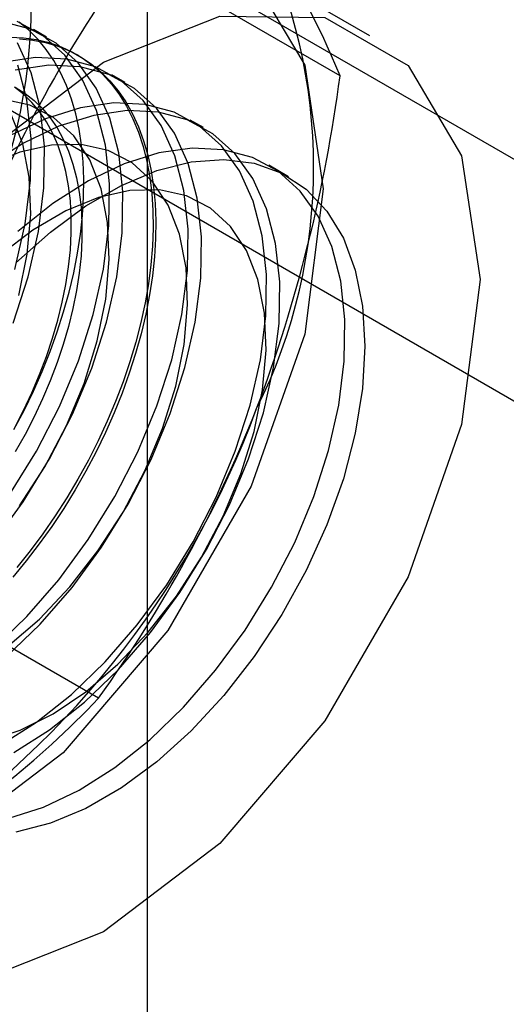
# Model space of a CAD drawing. Units: millimetres. Extents: x -245 to 3955, y -254 to 2716.
# Drawn here: x 3463 to 3467, y 1927 to 1933 of the extents above; entities that cross this region are included whole.
import ezdxf

# ---------------------------------------------------------------- set-up
doc = ezdxf.new("R2010")
doc.units = ezdxf.units.MM
doc.header["$LTSCALE"] = 2

msp = doc.modelspace()

# ---------------------------------------------------------------- linework, layer by layer
at = {"color": 7, "linetype": 'Continuous', "lineweight": 25}
for p, q in [((3464.0927, 1508.8755), (3464.0927, 1965.6485)), ((3469.032, 1931.0628), (3461.923, 1935.1667)), ((3460.5088, 1934.3503), (3467.6178, 1930.2464)), ((3465.5956, 1933.3191), (3464.5349, 1933.9314)), ((3465.3949, 1933.049), (3463.991, 1933.8595)), ((3463.4111, 1933.3101), (3463.3214, 1933.3618)), ((3463.6314, 1933.1829), (3463.6135, 1933.1932)), ((3463.9414, 1933.0039), (3463.8518, 1933.0557)), ((3464.4718, 1932.6978), (3464.3821, 1932.7495)), ((3465.0456, 1932.3665), (3464.9124, 1932.4434)), ((3463.7619, 1928.8401), (3462.358, 1929.6506))]:
    msp.add_line(p, q, dxfattribs=at)
at = {"color": 7, "linetype": 'Continuous', "lineweight": 25, "flags": 128}
for points in [[(3460.1895, 1929.3441), (3460.3141, 1930.3244), (3460.6757, 1931.3526), (3461.2388, 1932.328), (3461.9485, 1933.1552), (3462.7351, 1933.7532), (3463.5217, 1934.0634), (3464.2313, 1934.0556), (3464.7945, 1933.7303), (3465.1561, 1933.1196), (3465.2807, 1932.2832), (3465.1561, 1931.3029), (3464.7945, 1930.2747), (3464.2313, 1929.2993), (3463.5217, 1928.4721), (3462.7351, 1927.8741), (3461.9485, 1927.5639), (3461.2388, 1927.5717), (3460.6757, 1927.8969), (3460.3141, 1928.5077), (3460.1895, 1929.3441)], [(3461.2502, 1928.7318), (3461.3747, 1929.7121), (3461.7363, 1930.7403), (3462.2995, 1931.7157), (3463.0091, 1932.5429), (3463.7957, 1933.1409), (3464.5824, 1933.4511), (3465.292, 1933.4433), (3465.8552, 1933.118), (3466.2167, 1932.5073), (3466.3413, 1931.6709), (3466.2167, 1930.6906), (3465.8552, 1929.6624), (3465.292, 1928.687), (3464.5824, 1927.8598), (3463.7957, 1927.2618), (3463.0091, 1926.9515), (3462.2995, 1926.9594), (3461.7363, 1927.2846), (3461.3747, 1927.8954), (3461.2502, 1928.7318)], [(3463.0524, 1929.8965), (3463.252, 1930.1682), (3463.4313, 1930.4582), (3463.5869, 1930.761), (3463.7159, 1931.0709), (3463.816, 1931.3822), (3463.8852, 1931.689), (3463.9224, 1931.9858), (3463.9267, 1932.2668), (3463.8982, 1932.527), (3463.8373, 1932.7614), (3463.7451, 1932.9657), (3463.6235, 1933.1361), (3463.4746, 1933.2695), (3463.3013, 1933.3632), (3463.1067, 1933.4156)], [(3463.1623, 1930.22), (3463.3416, 1930.51), (3463.4972, 1930.8127), (3463.6262, 1931.1226), (3463.7263, 1931.4339), (3463.7956, 1931.7408), (3463.8327, 1932.0375), (3463.8371, 1932.3186), (3463.8085, 1932.5788), (3463.7476, 1932.8132), (3463.6555, 1933.0175), (3463.5338, 1933.1879), (3463.385, 1933.3212), (3463.2116, 1933.4149)], [(3463.1903, 1930.6566), (3463.2587, 1930.7862), (3463.3224, 1930.9176), (3463.3811, 1931.0503), (3463.4348, 1931.1839), (3463.4831, 1931.3178), (3463.526, 1931.4517), (3463.5632, 1931.5851), (3463.5947, 1931.7175), (3463.6203, 1931.8484), (3463.64, 1931.9775), (3463.6537, 1932.1042), (3463.6613, 1932.2281), (3463.6628, 1932.3488), (3463.6583, 1932.4659), (3463.6476, 1932.579), (3463.6309, 1932.6877), (3463.6083, 1932.7915), (3463.5797, 1932.8903), (3463.5453, 1932.9835), (3463.5052, 1933.0709), (3463.4596, 1933.1523), (3463.4086, 1933.2272), (3463.3524, 1933.2955), (3463.2911, 1933.3569), (3463.225, 1933.4112)], [(3463.1638, 1933.3103), (3463.2549, 1933.3055), (3463.343, 1933.2929), (3463.4277, 1933.2725), (3463.5087, 1933.2443), (3463.5857, 1933.2085), (3463.6586, 1933.1652), (3463.727, 1933.1146), (3463.7907, 1933.0567), (3463.8494, 1932.9918), (3463.9031, 1932.9202), (3463.9514, 1932.842), (3463.9943, 1932.7576), (3464.0315, 1932.6672), (3464.063, 1932.5712), (3464.0887, 1932.4699), (3464.1083, 1932.3636), (3464.122, 1932.2526), (3464.1296, 1932.1375), (3464.1311, 1932.0185), (3464.1266, 1931.8962), (3464.1159, 1931.7708), (3464.0992, 1931.6429), (3464.0766, 1931.5128), (3464.048, 1931.3811), (3464.0136, 1931.2482), (3463.9735, 1931.1145), (3463.9279, 1930.9805), (3463.8769, 1930.8467), (3463.8207, 1930.7135), (3463.7594, 1930.5813), (3463.6934, 1930.4508), (3463.6227, 1930.3222), (3463.5477, 1930.196), (3463.4687, 1930.0727), (3463.3858, 1929.9528), (3463.2994, 1929.8365), (3463.2097, 1929.7243)], [(3463.2277, 1933.2985), (3463.3173, 1933.2898), (3463.4037, 1933.2733), (3463.4866, 1933.249), (3463.5657, 1933.217), (3463.6407, 1933.1775), (3463.7113, 1933.1304), (3463.7774, 1933.0761), (3463.8386, 1933.0147), (3463.8949, 1932.9465), (3463.9459, 1932.8715), (3463.9915, 1932.7902), (3464.0316, 1932.7028), (3464.066, 1932.6095), (3464.0945, 1932.5108), (3464.1172, 1932.4069), (3464.1339, 1932.2983), (3464.1445, 1932.1852), (3464.1491, 1932.0681), (3464.1476, 1931.9474), (3464.14, 1931.8235), (3464.1263, 1931.6968), (3464.1066, 1931.5677), (3464.081, 1931.4368), (3464.0495, 1931.3044), (3464.0122, 1931.171), (3463.9694, 1931.0371), (3463.921, 1930.9032), (3463.8674, 1930.7696), (3463.8086, 1930.6369), (3463.7449, 1930.5055), (3463.6766, 1930.3758), (3463.6037, 1930.2484), (3463.5266, 1930.1236), (3463.4456, 1930.0019), (3463.361, 1929.8838), (3463.2729, 1929.7695), (3463.1818, 1929.6595)], [(3463.1856, 1931.377), (3463.2857, 1931.6883), (3463.3549, 1931.9952), (3463.3921, 1932.2919), (3463.3964, 1932.573), (3463.3678, 1932.8332), (3463.3069, 1933.0676), (3463.2148, 1933.2719)], [(3463.0481, 1929.1729), (3463.2769, 1929.3936), (3463.4931, 1929.6421), (3463.6926, 1929.9138), (3463.8719, 1930.2038), (3464.0275, 1930.5066), (3464.1566, 1930.8165), (3464.2566, 1931.1278), (3464.3259, 1931.4346), (3464.3631, 1931.7314), (3464.3674, 1932.0124), (3464.3388, 1932.2726), (3464.2779, 1932.507), (3464.1858, 1932.7114), (3464.0642, 1932.8818), (3463.9153, 1933.0151), (3463.7419, 1933.1088), (3463.5474, 1933.1612), (3463.3352, 1933.1713), (3463.1093, 1933.1389)], [(3463.1378, 1929.1212), (3463.3666, 1929.3418), (3463.5827, 1929.5903), (3463.7823, 1929.8621), (3463.9616, 1930.152), (3464.1172, 1930.4548), (3464.2462, 1930.7647), (3464.3463, 1931.076), (3464.4156, 1931.3829), (3464.4527, 1931.6796), (3464.4571, 1931.9607), (3464.4285, 1932.2209), (3464.3676, 1932.4553), (3464.2755, 1932.6596), (3464.1538, 1932.83), (3464.005, 1932.9633), (3463.8316, 1933.057), (3463.637, 1933.1094), (3463.4248, 1933.1195), (3463.199, 1933.0872)], [(3463.196, 1931.7401), (3463.2652, 1932.0469), (3463.3024, 1932.3437), (3463.3067, 1932.6248), (3463.2782, 1932.8849), (3463.2173, 1933.1194)], [(3463.1926, 1930.6659), (3463.2543, 1930.7852), (3463.3112, 1930.9062), (3463.3631, 1931.0283), (3463.4098, 1931.151), (3463.4511, 1931.2739), (3463.4869, 1931.3964), (3463.5169, 1931.518), (3463.541, 1931.6383), (3463.5592, 1931.7567), (3463.5714, 1931.8727), (3463.5775, 1931.986), (3463.5775, 1932.0959), (3463.5714, 1932.2021), (3463.5592, 1932.304), (3463.541, 1932.4014), (3463.5169, 1932.4938), (3463.4869, 1932.5808), (3463.4511, 1932.6621), (3463.4098, 1932.7373), (3463.3631, 1932.8061), (3463.3112, 1932.8682), (3463.2543, 1932.9235), (3463.1926, 1932.9715)], [(3463.1986, 1932.9706), (3463.2648, 1932.9298), (3463.3265, 1932.8818), (3463.3834, 1932.8265), (3463.4353, 1932.7644), (3463.4821, 1932.6956), (3463.5234, 1932.6204), (3463.5591, 1932.5391), (3463.5891, 1932.4521), (3463.6132, 1932.3597), (3463.6314, 1932.2624), (3463.6436, 1932.1604), (3463.6497, 1932.0542), (3463.6497, 1931.9443), (3463.6436, 1931.8311), (3463.6314, 1931.715), (3463.6132, 1931.5966), (3463.5891, 1931.4764), (3463.5591, 1931.3547), (3463.5234, 1931.2322), (3463.4821, 1931.1093), (3463.4353, 1930.9866), (3463.3834, 1930.8645), (3463.3265, 1930.7435), (3463.2648, 1930.6242), (3463.1986, 1930.507)], [(3463.1004, 1928.525), (3463.3414, 1928.6782), (3463.5785, 1928.8668), (3463.8072, 1929.0874), (3464.0234, 1929.3359), (3464.223, 1929.6077), (3464.4022, 1929.8977), (3464.5578, 1930.2004), (3464.6869, 1930.5103), (3464.787, 1930.8216), (3464.8562, 1931.1285), (3464.8934, 1931.4252), (3464.8977, 1931.7063), (3464.8692, 1931.9665), (3464.8083, 1932.2009), (3464.7161, 1932.4052), (3464.5945, 1932.5756), (3464.4456, 1932.7089), (3464.2723, 1932.8026), (3464.0777, 1932.8551), (3463.8655, 1932.8652), (3463.6396, 1932.8328), (3463.4043, 1932.7585), (3463.164, 1932.6438)], [(3463.2278, 1930.1422), (3463.3982, 1930.4058), (3463.5448, 1930.6836), (3463.6641, 1930.9694), (3463.7533, 1931.2562), (3463.8104, 1931.5374), (3463.834, 1931.8065), (3463.8235, 1932.0571), (3463.7793, 1932.2833), (3463.7023, 1932.4799), (3463.5943, 1932.6422), (3463.4579, 1932.7664), (3463.2963, 1932.8496), (3463.1132, 1932.8899)], [(3463.1901, 1928.4733), (3463.4311, 1928.6264), (3463.6681, 1928.815), (3463.8969, 1929.0356), (3464.1131, 1929.2842), (3464.3126, 1929.5559), (3464.4919, 1929.8459), (3464.6475, 1930.1486), (3464.7766, 1930.4586), (3464.8766, 1930.7698), (3464.9459, 1931.0767), (3464.9831, 1931.3735), (3464.9874, 1931.6545), (3464.9588, 1931.9147), (3464.8979, 1932.1491), (3464.8058, 1932.3534), (3464.6842, 1932.5238), (3464.5353, 1932.6571), (3464.3619, 1932.7509), (3464.1674, 1932.8033), (3463.9552, 1932.8134), (3463.7293, 1932.781), (3463.494, 1932.7068), (3463.2536, 1932.592), (3463.0127, 1932.4389)], [(3463.223, 1931.5623), (3463.2801, 1931.8436), (3463.3037, 1932.1127), (3463.2932, 1932.3632), (3463.249, 1932.5895), (3463.172, 1932.786)], [(3463.1461, 1929.1908), (3463.3623, 1929.3763), (3463.5679, 1929.5931), (3463.7581, 1929.8361), (3463.9285, 1930.0996), (3464.0751, 1930.3775), (3464.1944, 1930.6632), (3464.2836, 1930.95), (3464.3407, 1931.2313), (3464.3643, 1931.5004), (3464.3539, 1931.7509), (3464.3096, 1931.9772), (3464.2326, 1932.1737), (3464.1246, 1932.336), (3463.9883, 1932.4602), (3463.8266, 1932.5434), (3463.6436, 1932.5837), (3463.4433, 1932.5801), (3463.2307, 1932.5327), (3463.0105, 1932.4427)], [(3463.1551, 1928.0299), (3463.3904, 1928.1041), (3463.6307, 1928.2189), (3463.8717, 1928.372), (3464.1088, 1928.5606), (3464.3375, 1928.7813), (3464.5537, 1929.0298), (3464.7533, 1929.3015), (3464.9326, 1929.5915), (3465.0882, 1929.8943), (3465.2172, 1930.2042), (3465.3173, 1930.5155), (3465.3866, 1930.8223), (3465.4237, 1931.1191), (3465.428, 1931.4001), (3465.3995, 1931.6603), (3465.3386, 1931.8947), (3465.2465, 1932.0991), (3465.1248, 1932.2695), (3464.9759, 1932.4028), (3464.8026, 1932.4965), (3464.608, 1932.5489), (3464.3958, 1932.559), (3464.17, 1932.5266), (3463.9347, 1932.4524), (3463.6943, 1932.3376), (3463.4533, 1932.1845), (3463.2163, 1931.9959)], [(3463.2038, 1931.7831), (3463.4361, 1931.9924), (3463.6751, 1932.1683), (3463.9164, 1932.3076), (3464.1554, 1932.4076), (3464.3877, 1932.4666), (3464.609, 1932.4833), (3464.8152, 1932.4576), (3465.0023, 1932.3898), (3465.167, 1932.2812), (3465.3062, 1932.1339), (3465.4172, 1931.9506), (3465.498, 1931.7348), (3465.547, 1931.4903), (3465.5635, 1931.2218), (3465.547, 1930.9344), (3465.498, 1930.6333), (3465.4172, 1930.3241), (3465.3062, 1930.0126), (3465.167, 1929.7047), (3465.0023, 1929.406), (3464.8152, 1929.1221), (3464.609, 1928.8584), (3464.3877, 1928.6196), (3464.1554, 1928.4103), (3463.9164, 1928.2344), (3463.6751, 1928.0951), (3463.4361, 1927.9951), (3463.2038, 1927.9361)], [(3463.0158, 1928.5552), (3463.2328, 1928.6241), (3463.4548, 1928.7348), (3463.6765, 1928.8846), (3463.8926, 1929.0701), (3464.0982, 1929.2869), (3464.2885, 1929.5299), (3464.4589, 1929.7935), (3464.6054, 1930.0713), (3464.7247, 1930.357), (3464.814, 1930.6439), (3464.8711, 1930.9251), (3464.8947, 1931.1942), (3464.8842, 1931.4448), (3464.84, 1931.671), (3464.7629, 1931.8676), (3464.655, 1932.0299), (3464.5186, 1932.1541), (3464.357, 1932.2373), (3464.1739, 1932.2776), (3463.9737, 1932.274), (3463.761, 1932.2266), (3463.5409, 1932.1365), (3463.3184, 1932.0059), (3463.0988, 1931.8377)]]:
    msp.add_lwpolyline(points, dxfattribs=at)
at = {"color": 7, "linetype": 'Continuous', "lineweight": 25}
for centre, radius, start, end in [((3459.6555, 1933.534), 3.6519, 333.43642, 26.56358), ((3461.5646, 1932.4318), 3.6519, 333.43642, 26.56358), ((3460.994, 1931.2707), 4.7466, 22.00244, 36.06261), ((3471.302, 1928.5975), 9.0078, 144.25671, 158.48651), ((3455.4236, 1934.3518), 10.056, 339.30895, 352.5561), ((3459.0771, 1932.916), 6.1311, 302.61303, 339.79783), ((3456.3533, 1934.1553), 9.118, 324.34319, 338.40003), ((3459.3299, 1933.0408), 6.1065, 299.98299, 316.5349)]:
    msp.add_arc(centre, radius, start, end, dxfattribs=at)

doc.saveas('drawing.dxf')
